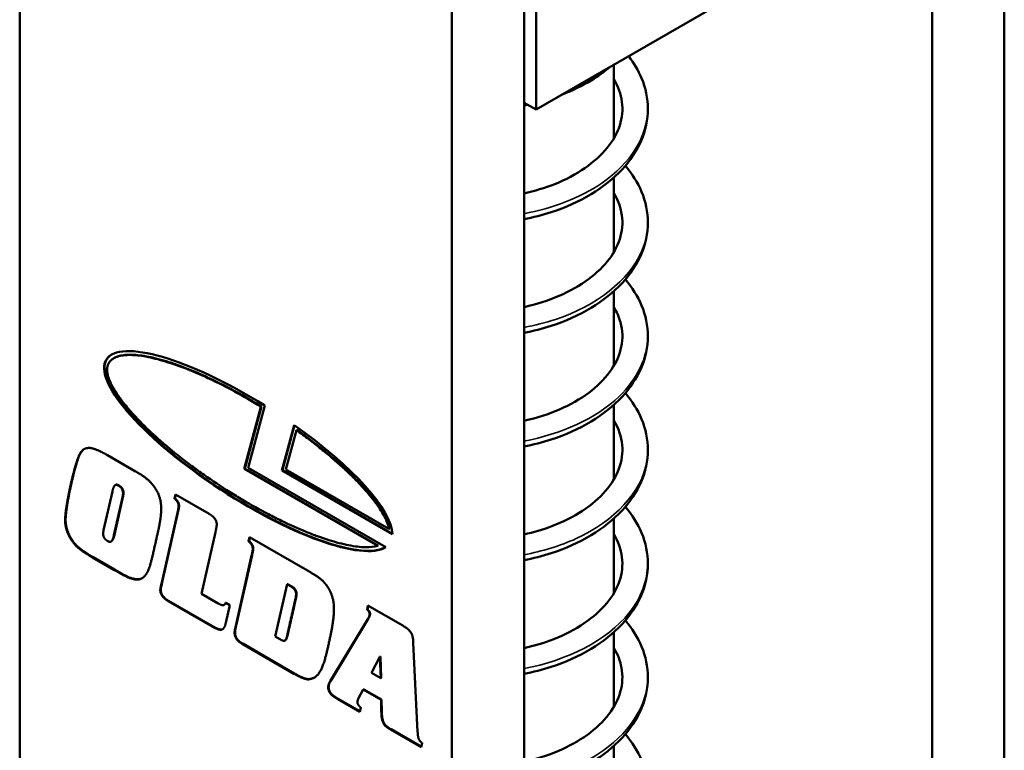
# Model space of a CAD drawing. Units: millimetres. Extents: x 10 to 904, y -35 to 361.
# Drawn here: x 442 to 471, y 207 to 229 of the extents above; entities that cross this region are included whole.
import ezdxf

# ---------------------------------------------------------------- set-up
doc = ezdxf.new("R2010")
doc.units = ezdxf.units.MM
doc.header["$LTSCALE"] = 1.25
doc.layers.add('Visible (ISO)', color=7, linetype='Continuous', lineweight=50)
doc.layers.add('Visible Narrow (ISO)', color=7, linetype='Continuous', lineweight=35)

msp = doc.modelspace()

# ---------------------------------------------------------------- linework, layer by layer
at = {"layer": 'Visible (ISO)'}
for p, q in [((441.943, 258.489), (441.943, 168.674)), ((470.934, 140.505), (470.934, 255.631)), ((468.813, 254.407), (468.813, 139.281)), ((457.146, 253.1), (457.146, 226.156)), ((456.792, 162.551), (456.792, 252.365)), ((454.671, 161.326), (454.671, 251.141)), ((457.146, 226.156), (467.752, 232.28)), ((459.439, 227.48), (459.439, 225.312)), ((457.146, 226.156), (456.792, 226.36)), ((459.439, 224.161), (459.439, 221.964)), ((459.439, 220.813), (459.439, 218.617)), ((444.71, 218.834), (444.724, 218.842)), ((449.162, 217.441), (448.672, 215.612)), ((459.439, 217.466), (459.439, 215.269)), ((448.557, 215.576), (449.048, 217.409)), ((448.571, 215.584), (449.062, 217.417)), ((449.048, 217.409), (449.062, 217.417)), ((449.665, 215.529), (450.024, 216.869)), ((449.679, 215.537), (450.034, 216.862)), ((450.089, 216.72), (449.78, 215.564)), ((450.089, 216.72), (450.104, 216.728)), ((444.532, 215.98), (445.354, 215.505)), ((443.588, 215.672), (443.602, 215.681)), ((448.557, 215.576), (448.571, 215.584)), ((452.484, 213.309), (448.557, 215.576)), ((452.498, 213.317), (448.571, 215.584)), ((448.672, 215.612), (452.72, 213.275)), ((449.665, 215.529), (449.679, 215.537)), ((452.915, 213.652), (449.665, 215.529)), ((452.915, 213.669), (449.679, 215.537)), ((449.78, 215.564), (452.816, 213.811)), ((444.672, 214.91), (444.414, 213.77)), ((444.754, 215.099), (444.768, 215.107)), ((444.854, 215.083), (444.868, 215.091)), ((446.497, 214.704), (446.529, 214.827)), ((446.529, 214.827), (447.52, 214.255)), ((444.719, 213.629), (444.969, 214.739)), ((444.733, 213.637), (444.983, 214.747)), ((446.497, 214.704), (446.511, 214.712)), ((446.511, 214.712), (446.539, 214.821)), ((446.124, 212.231), (446.588, 214.283)), ((446.138, 212.239), (446.602, 214.291)), ((459.439, 214.118), (459.439, 211.922)), ((447.706, 213.711), (447.294, 211.904)), ((447.719, 213.772), (447.706, 213.711)), ((447.729, 213.817), (447.719, 213.772)), ((452.816, 213.811), (452.831, 213.819)), ((444.632, 213.438), (444.647, 213.446)), ((448.683, 213.442), (448.712, 213.566)), ((448.683, 213.442), (448.697, 213.45)), ((448.697, 213.45), (448.723, 213.56)), ((448.712, 213.566), (450.483, 212.544)), ((452.484, 213.309), (452.498, 213.317)), ((444.719, 212.606), (444.091, 212.969)), ((444.733, 212.614), (444.105, 212.977)), ((448.283, 210.866), (448.771, 213.025)), ((448.297, 210.874), (448.785, 213.034)), ((446.1, 212.129), (446.124, 212.231)), ((446.114, 212.137), (446.138, 212.239)), ((446.1, 212.129), (446.114, 212.137)), ((449.819, 212.18), (449.47, 210.642)), ((449.819, 212.18), (449.833, 212.188)), ((449.941, 212.109), (449.819, 212.18)), ((449.955, 212.117), (449.833, 212.188)), ((447.608, 210.938), (446.311, 211.687)), ((447.622, 210.946), (446.325, 211.695)), ((447.294, 211.904), (447.787, 211.619)), ((448.008, 211.639), (448.131, 211.568)), ((450.061, 211.751), (450.076, 211.759)), ((447.959, 211.573), (447.973, 211.581)), ((448.131, 211.568), (448.011, 211.048)), ((452.171, 211.433), (452.196, 211.555)), ((452.171, 211.433), (452.185, 211.442)), ((452.185, 211.442), (452.207, 211.549)), ((452.196, 211.555), (453.206, 210.972)), ((451.089, 209.33), (452.191, 211.156)), ((451.103, 209.338), (452.205, 211.164)), ((452.191, 211.156), (452.205, 211.164)), ((459.439, 210.77), (459.439, 208.574)), ((449.47, 210.642), (449.625, 210.553)), ((449.75, 210.522), (449.764, 210.53)), ((449.828, 210.718), (449.843, 210.726)), ((450.015, 209.548), (448.496, 210.425)), ((450.029, 209.557), (448.51, 210.433)), ((453.533, 210.46), (453.66, 207.84)), ((452.551, 210.047), (452.301, 209.571)), ((452.551, 210.047), (452.565, 210.055)), ((452.573, 209.414), (452.551, 210.047)), ((452.588, 209.422), (452.565, 210.055)), ((451.089, 209.33), (451.103, 209.338)), ((452.301, 209.571), (452.573, 209.414)), ((452.573, 209.414), (452.588, 209.422)), ((452.061, 209.078), (451.911, 208.808)), ((452.061, 209.078), (452.075, 209.086)), ((452.586, 208.775), (452.061, 209.078)), ((452.6, 208.783), (452.075, 209.086)), ((451.082, 208.978), (451.096, 208.986)), ((451.955, 208.428), (451.305, 208.803)), ((451.959, 208.442), (451.319, 208.812)), ((452.586, 208.775), (452.6, 208.783)), ((452.591, 208.429), (452.586, 208.775)), ((452.605, 208.438), (452.6, 208.783)), ((451.985, 208.55), (451.955, 208.428)), ((452.863, 207.904), (452.877, 207.912)), ((453.768, 207.381), (452.863, 207.904)), ((453.771, 207.396), (452.877, 207.912)), ((453.795, 207.505), (453.768, 207.381)), ((459.439, 207.423), (459.439, 205.226))]:
    msp.add_line(p, q, dxfattribs=at)
for centre, start_param, end_param in [((448.672, 216.102), 1.63441, 6.157878), ((448.687, 216.11), 3.004498, 6.13555), ((448.672, 216.102), 0.179385, 1.426019)]:
    msp.add_ellipse(centre, major_axis=(4.175, -2.702), ratio=0.280207, start_param=start_param, end_param=end_param, dxfattribs=at)
for points, degree, knots in [([(459.874, 227.731), (460.032, 227.528), (460.16, 227.311), (460.375, 226.796), (460.439, 226.486), (460.439, 225.862), (460.37, 225.541), (460.111, 224.941), (459.919, 224.654), (459.426, 224.125), (459.115, 223.878), (458.412, 223.454), (458.01, 223.274), (457.332, 223.054), (457.063, 222.985), (456.792, 222.933)], 3, [3.6173388, 3.6173388, 3.6173388, 3.6173388, 3.7089565, 3.7089565, 3.8283452, 3.8283452, 3.9517701, 3.9517701, 4.0749623, 4.0749623, 4.2045166, 4.2045166, 4.33746, 4.33746, 4.4197974, 4.4197974, 4.4197974, 4.4197974]), ([(459.339, 227.422), (459.164, 227.275), (458.972, 227.139), (458.507, 226.859), (458.221, 226.72), (457.922, 226.604)], 3, [1.6457736, 1.6457736, 1.6457736, 1.6457736, 1.7220043, 1.7220043, 1.8195315, 1.8195315, 1.8195315, 1.8195315]), ([(456.792, 223.69), (457.102, 223.758), (457.409, 223.851), (458.019, 224.095), (458.324, 224.256), (458.846, 224.616), (459.069, 224.818), (459.413, 225.24), (459.537, 225.464), (459.685, 225.919), (459.706, 226.156), (459.644, 226.609), (459.565, 226.831), (459.439, 227.046)], 3, [21.9119222, 21.9119222, 21.9119222, 21.9119222, 22.0067738, 22.0067738, 22.1140872, 22.1140872, 22.2200099, 22.2200099, 22.3254849, 22.3254849, 22.4357239, 22.4357239, 22.5393129, 22.5393129, 22.5393129, 22.5393129]), ([(459.776, 224.505), (459.978, 224.267), (460.141, 224.008), (460.375, 223.448), (460.439, 223.138), (460.439, 222.514), (460.37, 222.194), (460.111, 221.593), (459.919, 221.307), (459.426, 220.777), (459.115, 220.53), (458.412, 220.107), (458.01, 219.927), (457.332, 219.706), (457.063, 219.637), (456.792, 219.585)], 3, [6.0813959, 6.0813959, 6.0813959, 6.0813959, 6.1914961, 6.1914961, 6.3108833, 6.3108833, 6.4343082, 6.4343082, 6.5575004, 6.5575004, 6.6870547, 6.6870547, 6.8199981, 6.8199981, 6.9023355, 6.9023355, 6.9023355, 6.9023355]), ([(456.792, 220.343), (456.796, 220.343), (456.799, 220.344), (457.154, 220.422), (457.503, 220.533), (458.14, 220.808), (458.436, 220.975), (458.936, 221.345), (459.147, 221.552), (459.465, 221.979), (459.576, 222.205), (459.698, 222.664), (459.705, 222.903), (459.62, 223.326), (459.546, 223.515), (459.439, 223.698)], 3, [19.7694877, 19.7694877, 19.7694877, 19.7694877, 19.7705722, 19.7705722, 19.8785241, 19.8785241, 19.985678, 19.985678, 20.0914273, 20.0914273, 20.1971095, 20.1971095, 20.3085824, 20.3085824, 20.3968639, 20.3968639, 20.3968639, 20.3968639]), ([(459.776, 221.157), (459.978, 220.92), (460.141, 220.661), (460.375, 220.1), (460.439, 219.79), (460.439, 219.167), (460.37, 218.846), (460.111, 218.246), (459.919, 217.959), (459.426, 217.429), (459.115, 217.183), (458.412, 216.759), (458.01, 216.579), (457.332, 216.359), (457.063, 216.29), (456.792, 216.238)], 3, [8.563934, 8.563934, 8.563934, 8.563934, 8.6740342, 8.6740342, 8.7934214, 8.7934214, 8.9168463, 8.9168463, 9.0400385, 9.0400385, 9.1695928, 9.1695928, 9.3025362, 9.3025362, 9.3848736, 9.3848736, 9.3848736, 9.3848736]), ([(456.792, 216.995), (456.844, 217.006), (456.896, 217.018), (457.297, 217.117), (457.641, 217.236), (458.263, 217.526), (458.549, 217.7), (459.026, 218.08), (459.224, 218.291), (459.515, 218.723), (459.612, 218.95), (459.706, 219.413), (459.698, 219.656), (459.592, 220.047), (459.527, 220.2), (459.439, 220.35)], 3, [17.6270079, 17.6270079, 17.6270079, 17.6270079, 17.6429517, 17.6429517, 17.7508591, 17.7508591, 17.8578334, 17.8578334, 17.9634211, 17.9634211, 18.0694305, 18.0694305, 18.1823099, 18.1823099, 18.2544018, 18.2544018, 18.2544018, 18.2544018]), ([(449.048, 217.409), (448.793, 217.565), (448.279, 217.862), (447.647, 218.181), (447.04, 218.454), (446.579, 218.633), (446.051, 218.8), (445.671, 218.888), (445.303, 218.934), (445.094, 218.934), (444.916, 218.91), (444.814, 218.883), (444.719, 218.841), (444.666, 218.807), (444.621, 218.767), (444.596, 218.739), (444.569, 218.701), (444.552, 218.669), (444.536, 218.627), (444.526, 218.591), (444.519, 218.545), (444.517, 218.506), (444.519, 218.454), (444.525, 218.411), (444.536, 218.353), (444.548, 218.304), (444.569, 218.24), (444.59, 218.186), (444.627, 218.1), (444.673, 218.008), (444.758, 217.861), (444.851, 217.721), (445.015, 217.499), (445.211, 217.263), (445.561, 216.889), (445.927, 216.541), (446.441, 216.099), (446.892, 215.745), (447.491, 215.312), (447.993, 214.979), (448.631, 214.589), (449.145, 214.303), (449.774, 213.985), (450.261, 213.767), (450.834, 213.546), (451.257, 213.413), (451.729, 213.305), (452.137, 213.256), (452.383, 213.281), (452.484, 213.309)], 3, [-5.857603, -5.857603, -5.857603, -5.857603, -5.675263, -5.492923, -5.401753, -5.219414, -5.128244, -4.945904, -4.854734, -4.717979, -4.672394, -4.581225, -4.53564, -4.467262, -4.44447, -4.398885, -4.376092, -4.330507, -4.307715, -4.26213, -4.239338, -4.193753, -4.17096, -4.125375, -4.102583, -4.056998, -4.034205, -3.98862, -3.965828, -3.89745, -3.851866, -3.760696, -3.715111, -3.578356, -3.487186, -3.304846, -3.213676, -3.031337, -2.940167, -2.757827, -2.666657, -2.484317, -2.393147, -2.210808, -2.119638, -1.937298, -1.846128, -1.663788, -1.481449, -1.481449, -1.481449, -1.481449]), ([(449.062, 217.417), (448.807, 217.573), (448.293, 217.87), (447.661, 218.189), (447.054, 218.462), (446.593, 218.641), (446.065, 218.808), (445.685, 218.897), (445.317, 218.942), (445.108, 218.942), (444.931, 218.919), (444.829, 218.892), (444.757, 218.86), (444.731, 218.846), (444.724, 218.842)], 3, [-5.857603, -5.857603, -5.857603, -5.857603, -5.675263, -5.492923, -5.401753, -5.219414, -5.128244, -4.945904, -4.854734, -4.717979, -4.672394, -4.581225, -4.53564, -4.519245, -4.519245, -4.519245, -4.519245]), ([(459.776, 217.81), (459.978, 217.572), (460.141, 217.313), (460.375, 216.753), (460.439, 216.443), (460.439, 215.819), (460.37, 215.498), (460.111, 214.898), (459.919, 214.611), (459.426, 214.082), (459.115, 213.835), (458.412, 213.412), (458.01, 213.231), (457.332, 213.011), (457.063, 212.942), (456.792, 212.89)], 3, [11.0464721, 11.0464721, 11.0464721, 11.0464721, 11.1565723, 11.1565723, 11.2759595, 11.2759595, 11.3993844, 11.3993844, 11.5225766, 11.5225766, 11.6521309, 11.6521309, 11.7850743, 11.7850743, 11.8674117, 11.8674117, 11.8674117, 11.8674117]), ([(456.792, 213.647), (457.071, 213.708), (457.348, 213.789), (457.936, 214.013), (458.247, 214.169), (458.782, 214.521), (459.014, 214.721), (459.374, 215.139), (459.507, 215.362), (459.673, 215.814), (459.704, 216.049), (459.659, 216.523), (459.577, 216.768), (459.439, 217.003)], 3, [15.484461, 15.484461, 15.484461, 15.484461, 15.56975, 15.56975, 15.6771634, 15.6771634, 15.7832102, 15.7832102, 15.8885965, 15.8885965, 15.9980783, 15.9980783, 16.1118956, 16.1118956, 16.1118956, 16.1118956]), ([(452.816, 213.811), (452.812, 213.835), (452.801, 213.885), (452.78, 213.952), (452.747, 214.038), (452.705, 214.13), (452.625, 214.279), (452.535, 214.423), (452.398, 214.614), (452.271, 214.775), (452.091, 214.985), (451.93, 215.159), (451.71, 215.382), (451.519, 215.565), (451.263, 215.795), (451.047, 215.981), (450.762, 216.214), (450.465, 216.446), (450.216, 216.629), (450.089, 216.72)], 3, [-7.510839, -7.510839, -7.510839, -7.510839, -7.462878, -7.414917, -7.390937, -7.318996, -7.271036, -7.175114, -7.127154, -7.031232, -6.983272, -6.887351, -6.83939, -6.743469, -6.695508, -6.599587, -6.551626, -6.455705, -6.359784, -6.359784, -6.359784, -6.359784]), ([(452.831, 213.819), (452.826, 213.843), (452.815, 213.893), (452.794, 213.96), (452.761, 214.046), (452.72, 214.138), (452.639, 214.287), (452.549, 214.431), (452.413, 214.622), (452.285, 214.783), (452.105, 214.993), (451.944, 215.167), (451.724, 215.391), (451.533, 215.573), (451.278, 215.803), (451.061, 215.989), (450.776, 216.222), (450.479, 216.454), (450.23, 216.638), (450.104, 216.728)], 3, [-7.510839, -7.510839, -7.510839, -7.510839, -7.462878, -7.414917, -7.390937, -7.318996, -7.271036, -7.175114, -7.127154, -7.031232, -6.983272, -6.887351, -6.83939, -6.743469, -6.695508, -6.599587, -6.551626, -6.455705, -6.359784, -6.359784, -6.359784, -6.359784]), ([(443.602, 215.681), (443.658, 215.889), (443.771, 216.118), (443.843, 216.162)], 2, [-3, -3, -3, -2, -1.006238, -1.006238, -1.006238]), ([(459.776, 214.462), (459.978, 214.224), (460.141, 213.965), (460.375, 213.405), (460.439, 213.095), (460.439, 212.471), (460.37, 212.151), (460.111, 211.551), (459.919, 211.264), (459.426, 210.734), (459.115, 210.487), (458.412, 210.064), (458.01, 209.884), (457.332, 209.663), (457.063, 209.595), (456.792, 209.542)], 3, [13.5290102, 13.5290102, 13.5290102, 13.5290102, 13.6391104, 13.6391104, 13.7584976, 13.7584976, 13.8819225, 13.8819225, 14.0051147, 14.0051147, 14.134669, 14.134669, 14.2676124, 14.2676124, 14.3499498, 14.3499498, 14.3499498, 14.3499498]), ([(444.647, 213.446), (444.653, 213.45), (444.701, 213.494), (444.733, 213.637)], 2, [-1.142857, -1.142857, -1.142857, -1, 0, 0, 0]), ([(456.792, 210.3), (457.093, 210.365), (457.39, 210.455), (457.994, 210.692), (458.301, 210.852), (458.826, 211.209), (459.053, 211.411), (459.401, 211.832), (459.528, 212.055), (459.681, 212.51), (459.706, 212.746), (459.649, 213.205), (459.569, 213.434), (459.439, 213.655)], 3, [13.3422202, 13.3422202, 13.3422202, 13.3422202, 13.4341592, 13.4341592, 13.5415038, 13.5415038, 13.6474637, 13.6474637, 13.7529077, 13.7529077, 13.8629093, 13.8629093, 13.969622, 13.969622, 13.969622, 13.969622]), ([(445.549, 212.359), (445.495, 212.33), (445.297, 212.323), (444.946, 212.488), (444.733, 212.614)], 2, [-2.451776, -2.451776, -2.451776, -2, -1, 0, 0, 0]), ([(459.776, 211.115), (459.978, 210.877), (460.141, 210.618), (460.375, 210.058), (460.439, 209.748), (460.439, 209.124), (460.37, 208.803), (460.111, 208.203), (459.919, 207.916), (459.426, 207.386), (459.115, 207.14), (458.412, 206.716), (458.01, 206.536), (457.332, 206.316), (457.063, 206.247), (456.792, 206.195)], 3, [16.0115483, 16.0115483, 16.0115483, 16.0115483, 16.1216485, 16.1216485, 16.2410357, 16.2410357, 16.3644606, 16.3644606, 16.4876528, 16.4876528, 16.6172071, 16.6172071, 16.7501505, 16.7501505, 16.8324879, 16.8324879, 16.8324879, 16.8324879]), ([(447.921, 210.858), (447.913, 210.855), (447.819, 210.83), (447.622, 210.946)], 2, [-1.097818, -1.097818, -1.097818, -1, 0, 0, 0]), ([(449.764, 210.53), (449.767, 210.532), (449.811, 210.566), (449.843, 210.726)], 2, [-1.071429, -1.071429, -1.071429, -1, 0, 0, 0]), ([(456.792, 206.952), (457.134, 207.027), (457.474, 207.133), (458.106, 207.4), (458.404, 207.565), (458.911, 207.932), (459.125, 208.138), (459.451, 208.564), (459.565, 208.789), (459.695, 209.247), (459.706, 209.485), (459.627, 209.917), (459.552, 210.115), (459.439, 210.308)], 3, [11.199825, 11.199825, 11.199825, 11.199825, 11.3048039, 11.3048039, 11.4120048, 11.4120048, 11.5178021, 11.5178021, 11.6234151, 11.6234151, 11.7345228, 11.7345228, 11.827198, 11.827198, 11.827198, 11.827198]), ([(459.776, 207.767), (459.978, 207.529), (460.141, 207.27), (460.375, 206.71), (460.439, 206.4), (460.439, 205.776), (460.37, 205.455), (460.111, 204.855), (459.919, 204.569), (459.426, 204.039), (459.115, 203.792), (458.412, 203.369), (458.01, 203.188), (457.332, 202.968), (457.063, 202.899), (456.792, 202.847)], 3, [18.4940864, 18.4940864, 18.4940864, 18.4940864, 18.6041866, 18.6041866, 18.7235738, 18.7235738, 18.8469987, 18.8469987, 18.9701909, 18.9701909, 19.0997452, 19.0997452, 19.2326886, 19.2326886, 19.315026, 19.315026, 19.315026, 19.315026])]:
    msp.add_open_spline(points, degree=degree, knots=knots, dxfattribs=at)
for points, degree in [([(456.894, 226.301), (456.86, 226.294), (456.826, 226.287), (456.792, 226.28)], 3), ([(443.588, 215.672), (443.644, 215.881), (443.757, 216.11), (443.902, 216.199), (444.007, 216.195)], 2), ([(444.007, 216.195), (444.081, 216.192), (444.368, 216.075), (444.532, 215.98)], 2), ([(443.384, 214.827), (443.409, 214.952), (443.482, 215.28), (443.561, 215.583), (443.588, 215.672)], 2), ([(443.398, 214.835), (443.423, 214.96), (443.496, 215.288), (443.575, 215.591), (443.602, 215.681)], 2), ([(445.354, 215.505), (445.545, 215.398), (445.8, 215.194), (445.906, 215.048)], 2), ([(443.281, 214.068), (443.281, 214.184), (443.333, 214.562), (443.384, 214.827)], 2), ([(443.295, 214.076), (443.295, 214.192), (443.347, 214.57), (443.398, 214.835)], 2), ([(444.854, 215.083), (444.782, 215.127), (444.701, 215.052), (444.672, 214.91)], 2), ([(444.868, 215.091), (444.807, 215.129), (444.768, 215.107)], 2), ([(444.986, 214.857), (444.986, 214.93), (444.917, 215.046), (444.854, 215.083)], 2), ([(445, 214.865), (445, 214.938), (444.931, 215.055), (444.868, 215.091)], 2), ([(444.969, 214.739), (444.976, 214.774), (444.986, 214.834), (444.986, 214.857)], 2), ([(444.983, 214.747), (444.99, 214.783), (445, 214.842), (445, 214.865)], 2), ([(445.906, 215.048), (446.016, 214.893), (446.109, 214.582), (446.109, 214.412)], 2), ([(446.622, 214.478), (446.622, 214.544), (446.563, 214.648), (446.497, 214.704)], 2), ([(446.636, 214.487), (446.636, 214.552), (446.577, 214.657), (446.511, 214.712)], 2), ([(446.109, 214.412), (446.109, 214.307), (446.083, 214.062), (446.011, 213.707), (445.948, 213.435)], 2), ([(446.588, 214.283), (446.605, 214.358), (446.622, 214.453), (446.622, 214.478)], 2), ([(446.602, 214.291), (446.619, 214.366), (446.636, 214.461), (446.636, 214.487)], 2), ([(447.52, 214.255), (447.63, 214.191), (447.746, 214.028), (447.746, 213.935)], 2), ([(443.49, 213.449), (443.387, 213.596), (443.281, 213.909), (443.281, 214.068)], 2), ([(443.504, 213.457), (443.401, 213.604), (443.295, 213.917), (443.295, 214.076)], 2), ([(444.414, 213.77), (444.407, 213.741), (444.4, 213.691), (444.4, 213.671)], 2), ([(444.4, 213.671), (444.4, 213.6), (444.468, 213.49), (444.532, 213.453)], 2), ([(447.746, 213.935), (447.743, 213.913), (447.733, 213.851), (447.729, 213.817)], 2), ([(444.091, 212.969), (443.865, 213.099), (443.578, 213.321), (443.49, 213.449)], 2), ([(444.105, 212.977), (443.879, 213.107), (443.592, 213.33), (443.504, 213.457)], 2), ([(444.532, 213.453), (444.603, 213.409), (444.687, 213.486), (444.719, 213.629)], 2), ([(445.948, 213.435), (445.876, 213.105), (445.783, 212.731), (445.705, 212.53), (445.656, 212.462)], 2), ([(448.805, 213.218), (448.805, 213.283), (448.749, 213.387), (448.683, 213.442)], 2), ([(448.82, 213.226), (448.82, 213.291), (448.763, 213.395), (448.697, 213.45)], 2), ([(448.771, 213.025), (448.788, 213.098), (448.805, 213.195), (448.805, 213.218)], 2), ([(448.785, 213.034), (448.802, 213.106), (448.82, 213.203), (448.82, 213.226)], 2), ([(445.656, 212.462), (445.555, 212.324), (445.283, 212.314), (444.932, 212.48), (444.719, 212.606)], 2), ([(450.483, 212.544), (450.699, 212.419), (450.92, 212.238), (450.999, 212.119)], 2), ([(446.083, 212.011), (446.083, 212.031), (446.092, 212.091), (446.1, 212.129)], 2), ([(446.311, 211.687), (446.2, 211.751), (446.083, 211.915), (446.083, 212.011)], 2), ([(446.097, 212.019), (446.097, 212.039), (446.106, 212.099), (446.114, 212.137)], 2), ([(446.325, 211.695), (446.214, 211.759), (446.097, 211.923), (446.097, 212.019)], 2), ([(450.081, 211.892), (450.081, 211.957), (450.012, 212.068), (449.941, 212.109)], 2), ([(450.095, 211.9), (450.095, 211.966), (450.027, 212.076), (449.955, 212.117)], 2), ([(450.999, 212.119), (451.097, 211.974), (451.197, 211.65), (451.197, 211.472)], 2), ([(447.787, 211.619), (447.883, 211.561), (447.979, 211.568), (448.008, 211.639)], 2), ([(449.828, 210.718), (449.887, 210.976), (450.003, 211.493), (450.061, 211.751)], 2), ([(449.843, 210.726), (449.901, 210.984), (450.017, 211.501), (450.076, 211.759)], 2), ([(450.061, 211.751), (450.071, 211.788), (450.081, 211.864), (450.081, 211.892)], 2), ([(450.076, 211.759), (450.085, 211.796), (450.095, 211.872), (450.095, 211.9)], 2), ([(447.973, 211.581), (447.998, 211.596), (448.017, 211.634)], 2), ([(451.197, 211.472), (451.197, 211.282), (451.126, 210.802), (451.048, 210.462)], 2), ([(452.247, 211.305), (452.247, 211.341), (452.208, 211.404), (452.171, 211.433)], 2), ([(452.261, 211.313), (452.261, 211.35), (452.222, 211.412), (452.185, 211.442)], 2), ([(452.191, 211.156), (452.218, 211.197), (452.247, 211.276), (452.247, 211.305)], 2), ([(452.205, 211.164), (452.232, 211.205), (452.261, 211.284), (452.261, 211.313)], 2), ([(448.011, 211.048), (447.976, 210.867), (447.805, 210.822), (447.608, 210.938)], 2), ([(448.271, 210.751), (448.271, 210.773), (448.276, 210.83), (448.283, 210.866)], 2), ([(448.285, 210.759), (448.285, 210.782), (448.29, 210.838), (448.297, 210.874)], 2), ([(453.206, 210.972), (453.388, 210.873), (453.528, 210.656), (453.533, 210.46)], 2), ([(448.496, 210.425), (448.381, 210.492), (448.271, 210.652), (448.271, 210.751)], 2), ([(448.51, 210.433), (448.395, 210.5), (448.285, 210.66), (448.285, 210.759)], 2), ([(449.625, 210.553), (449.716, 210.494), (449.797, 210.558), (449.828, 210.718)], 2), ([(451.048, 210.462), (450.979, 210.136), (450.839, 209.673), (450.638, 209.41), (450.476, 209.384)], 2), ([(450.476, 209.384), (450.405, 209.371), (450.182, 209.452), (450.015, 209.548)], 2), ([(450.49, 209.392), (450.419, 209.379), (450.196, 209.46), (450.029, 209.557)], 2), ([(450.624, 209.437), (450.564, 209.404), (450.49, 209.392)], 2), ([(451.026, 209.14), (451.026, 209.186), (451.057, 209.286), (451.089, 209.33)], 2), ([(451.04, 209.149), (451.04, 209.194), (451.072, 209.294), (451.103, 209.338)], 2), ([(451.082, 208.978), (451.055, 209.019), (451.026, 209.104), (451.026, 209.14)], 2), ([(451.096, 208.986), (451.069, 209.027), (451.04, 209.112), (451.04, 209.149)], 2), ([(451.305, 208.803), (451.212, 208.857), (451.106, 208.938), (451.082, 208.978)], 2), ([(451.319, 208.812), (451.226, 208.865), (451.121, 208.946), (451.096, 208.986)], 2), ([(451.911, 208.808), (451.899, 208.784), (451.887, 208.728), (451.887, 208.703)], 2), ([(451.887, 208.703), (451.887, 208.672), (451.933, 208.597), (451.985, 208.55)], 2), ([(452.863, 207.904), (452.703, 207.99), (452.593, 208.204), (452.591, 208.429)], 2), ([(452.877, 207.912), (452.718, 207.999), (452.607, 208.212), (452.605, 208.438)], 2), ([(453.66, 207.84), (453.665, 207.696), (453.721, 207.556), (453.795, 207.505)], 2)]:
    msp.add_open_spline(points, degree=degree, dxfattribs=at)
at = {"layer": 'Visible Narrow (ISO)'}
for p, q in [((443.384, 214.827), (443.398, 214.835)), ((444.986, 214.857), (445, 214.865)), ((444.969, 214.739), (444.983, 214.747)), ((446.588, 214.283), (446.602, 214.291)), ((446.622, 214.478), (446.636, 214.487)), ((443.281, 214.068), (443.295, 214.076)), ((443.49, 213.449), (443.504, 213.457)), ((444.719, 213.629), (444.733, 213.637)), ((448.805, 213.218), (448.82, 213.226)), ((444.091, 212.969), (444.105, 212.977)), ((448.771, 213.025), (448.785, 213.034)), ((444.719, 212.606), (444.733, 212.614)), ((446.124, 212.231), (446.138, 212.239)), ((446.083, 212.011), (446.097, 212.019)), ((449.941, 212.109), (449.955, 212.117)), ((446.311, 211.687), (446.325, 211.695)), ((450.081, 211.892), (450.095, 211.9)), ((452.247, 211.305), (452.261, 211.313)), ((447.608, 210.938), (447.622, 210.946)), ((448.283, 210.866), (448.297, 210.874)), ((448.271, 210.751), (448.285, 210.759)), ((448.496, 210.425), (448.51, 210.433)), ((450.015, 209.548), (450.029, 209.557)), ((450.476, 209.384), (450.49, 209.392)), ((451.026, 209.14), (451.04, 209.149)), ((451.305, 208.803), (451.319, 208.812)), ((452.591, 208.429), (452.605, 208.438))]:
    msp.add_line(p, q, dxfattribs=at)
for points, knots in [([(456.791, 223.093), (457.633, 223.251), (458.452, 223.56), (459.086, 223.996), (459.933, 224.579), (460.432, 225.377), (460.437, 226.179)], [64.228183, 64.228183, 64.228183, 64.228183, 64.863062, 64.863062, 64.863062, 65.710475, 65.710475, 65.710475, 65.710475]), ([(456.793, 219.744), (457.108, 219.801), (457.42, 219.88), (457.72, 219.98), (458.916, 220.382), (459.893, 221.131), (460.263, 221.996), (460.379, 222.268), (460.435, 222.549), (460.433, 222.831)], [57.944997, 57.944997, 57.944997, 57.944997, 58.182601, 58.182601, 58.182601, 59.129812, 59.129812, 59.129812, 59.42729, 59.42729, 59.42729, 59.42729]), ([(456.791, 216.395), (457.877, 216.6), (458.919, 217.067), (459.592, 217.71), (460.135, 218.229), (460.427, 218.857), (460.433, 219.484)], [51.661812, 51.661812, 51.661812, 51.661812, 52.481331, 52.481331, 52.481331, 53.144104, 53.144104, 53.144104, 53.144104]), ([(456.792, 213.051), (457.326, 213.149), (457.851, 213.307), (458.324, 213.524), (459.454, 214.044), (460.258, 214.894), (460.41, 215.799), (460.429, 215.911), (460.438, 216.023), (460.437, 216.136)], [45.378627, 45.378627, 45.378627, 45.378627, 45.781078, 45.781078, 45.781078, 46.742045, 46.742045, 46.742045, 46.860919, 46.860919, 46.860919, 46.860919]), ([(456.792, 209.698), (456.793, 209.699), (456.794, 209.699), (456.795, 209.699), (458.054, 209.932), (459.24, 210.533), (459.883, 211.33), (460.244, 211.778), (460.429, 212.283), (460.431, 212.789)], [39.095441, 39.095441, 39.095441, 39.095441, 39.096216, 39.096216, 39.096216, 40.044199, 40.044199, 40.044199, 40.577734, 40.577734, 40.577734, 40.577734]), ([(456.791, 206.355), (457.57, 206.501), (458.329, 206.775), (458.94, 207.162), (459.871, 207.752), (460.434, 208.594), (460.438, 209.441)], [32.812256, 32.812256, 32.812256, 32.812256, 33.399365, 33.399365, 33.399365, 34.294548, 34.294548, 34.294548, 34.294548])]:
    msp.add_open_spline(points, degree=3, knots=knots, dxfattribs=at)

doc.saveas('drawing.dxf')
